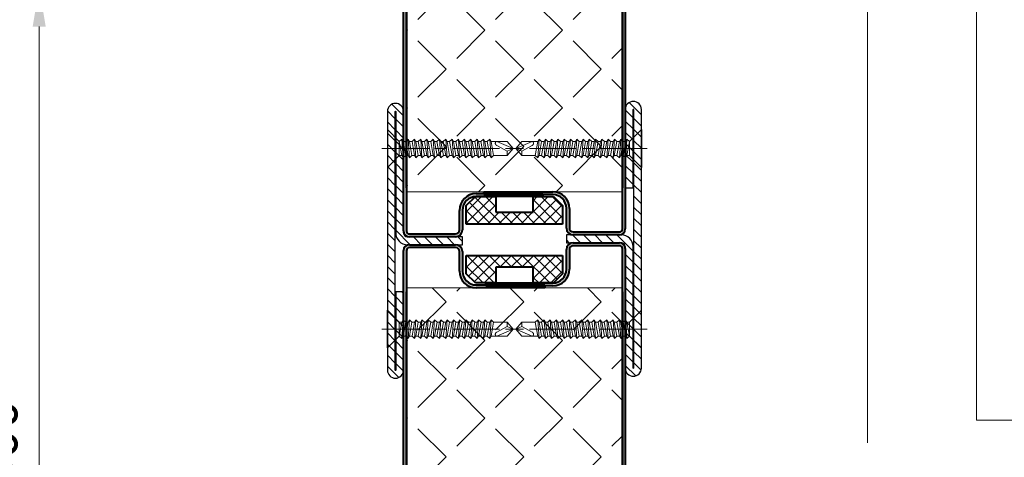
# Model space of a CAD drawing. Units: millimetres. Extents: x 0 to 520, y -17 to 728.
# Drawn here: x 319 to 445, y 254 to 310 of the extents above; entities that cross this region are included whole.
import ezdxf

# ---------------------------------------------------------------- set-up
doc = ezdxf.new("R2010")
doc.units = ezdxf.units.MM
doc.header["$PDMODE"] = 2
doc.header["$PDSIZE"] = 10
doc.linetypes.add('AM_ISO08W050', pattern=[18, 12, -1.5, 3, -1.5])
for name, color, linetype, lineweight in [('AEL-AM_7', 4, 'AM_ISO08W050', 18), ('AM_1', 30, 'Continuous', 30), ('AM_2', 6, 'Continuous', 20), ('AM_5', 3, 'Continuous', 20), ('AM_8', 1, 'Continuous', 15), ('Arêtes visibles(ISO_MALERBA)', 7, 'Continuous', 40)]:
    doc.layers.add(name, color=color, linetype=linetype, lineweight=lineweight)
doc.styles.get("Standard").update_dxf_attribs({"font": 'arial.ttf'})
doc.dimstyles.new('MAL-ISO$0', dxfattribs={"dimtxt": 3, "dimasz": 3, "dimexe": 1, "dimexo": 1, "dimgap": 1.5, "dimtad": 1, "dimtxsty": 'Standard', "dimcen": 0, "dimclrd": 256, "dimclre": 256, "dimclrt": 3, "dimadec": 1, "dimazin": 2, "dimtp": 0.1, "dimtm": 0.1, "dimtfac": 0.71, "dimtmove": 0, "dimatfit": 3, "dimfxl": 1, "dimlwd": -1, "dimlwe": -1, "dimarcsym": 1})
pattern_1 = [(44.99999999999984, (-1601.659303124979, -108.2832062824371), (-0.7071067811865455, 0.7071067811865497), []), (134.9999999999998, (-1601.659303124979, -108.2832062824371), (-0.7071067811865497, -0.7071067811865454), [])]
pattern_2 = [(44.99999999999999, (-279.1010078845335, 387.0072099688106), (-4.939140866588033, 4.939140866588035), [5.079999999999999, -1.905]), (134.9999999999999, (-279.1010078845335, 387.0072099688106), (-4.939140866588035, -4.939140866588033), [5.079999999999999, -1.905])]

# ---------------------------------------------------------------- blocks, each defined once
blk = doc.blocks.new('vis auto tf 4-8x32')
at = {"layer": 'AEL-AM_7'}
blk.add_line((0, 1.462062484103853), (0, -33.27659525510899), dxfattribs=at)
at = {"layer": 'AM_1', "linetype": 'Continuous'}
for p, q in [((4.800000000000011, 0), (-4.799999999999955, 0)), ((-4.799999999999955, 0), (-1.789999999999964, -3.009999999999991)), ((1.789999999999964, -3.025331219304917), (4.800000000000011, 0))]:
    blk.add_line(p, q, dxfattribs=at)
at = {"layer": 'AM_2', "linetype": 'Continuous'}
for p, q in [((-2.399999999999977, -3.999545525107123), (-1.789999999999964, -3.668536865731994)), ((2.399999999999977, -3.668536865731994), (-2.399999999999977, -3.999545525107123)), ((-1.789999999999964, -4.642751171533973), (-2.399999999999977, -3.999545525107123)), ((-1.789999999999964, -3.009999999999991), (-1.789999999999964, -3.668536865731994)), ((-1.789999999999964, -3.009999999999991), (1.789999999999964, -3.009999999999991)), ((-1.789999999999964, -3.668536865731994), (1.789999999999964, -3.025331219304917)), ((1.789999999999964, -3.999545525107123), (-1.789999999999964, -4.642751171533973)), ((1.789999999999964, -4.62533121930619), (-1.789999999999964, -5.26853686573304)), ((-1.789999999999964, -5.26853686573304), (-1.789999999999964, -4.642751171533973)), ((1.789999999999964, -3.025331219304917), (2.399999999999977, -3.668536865731994)), ((2.399999999999977, -3.668536865731994), (1.789999999999964, -3.999545525107123)), ((1.789999999999964, -3.999545525107123), (1.789999999999964, -4.62533121930619)), ((1.789999999999964, -4.62533121930619), (2.399999999999977, -5.26853686573304)), ((-2.399999999999977, -5.599545525107033), (-1.789999999999964, -5.26853686573304)), ((2.399999999999977, -5.26853686573304), (-2.399999999999977, -5.599545525107033)), ((-1.789999999999964, -6.242751171535019), (-2.399999999999977, -5.599545525107033)), ((2.399999999999977, -6.868536865733176), (-2.399999999999977, -7.199545525108078)), ((-2.399999999999977, -7.199545525108078), (-1.789999999999964, -6.913915026573932)), ((-1.789999999999964, -7.842751171534019), (-2.399999999999977, -7.199545525108078)), ((1.789999999999964, -5.599545525107033), (-1.789999999999964, -6.242751171535019)), ((-1.789999999999964, -6.913915026573932), (-1.789999999999964, -6.242751171535019)), ((1.789999999999964, -6.270709380147082), (-1.789999999999964, -6.913915026573932)), ((1.789999999999964, -7.199545525108078), (-1.789999999999964, -7.842751171534019)), ((2.399999999999977, -5.26853686573304), (1.789999999999964, -5.599545525107033)), ((1.789999999999964, -5.599545525107033), (1.789999999999964, -6.270709380147082)), ((1.789999999999964, -6.270709380147082), (2.399999999999977, -6.868536865733176)), ((2.399999999999977, -6.868536865733176), (1.789999999999964, -7.199545525108078)), ((1.789999999999964, -7.199545525108078), (1.789999999999964, -7.825331219306008)), ((-2.399999999999977, -8.799545525107987), (-1.789999999999964, -8.468536865733086)), ((2.399999999999977, -8.468536865733086), (-2.399999999999977, -8.799545525107987)), ((-1.789999999999964, -9.442751171533928), (-2.399999999999977, -8.799545525107987)), ((1.789999999999964, -7.825331219306008), (-1.789999999999964, -8.468536865733086)), ((-1.789999999999964, -8.468536865733086), (-1.789999999999964, -7.842751171534019)), ((1.789999999999964, -8.799545525107987), (-1.789999999999964, -9.442751171533928)), ((-1.789999999999964, -10.06853686573299), (1.789999999999964, -9.425331219306145)), ((-1.789999999999964, -10.06853686573299), (-1.789999999999964, -9.442751171533928)), ((1.789999999999964, -7.825331219306008), (2.399999999999977, -8.468536865733086)), ((2.399999999999977, -8.468536865733086), (1.789999999999964, -8.799545525107987)), ((1.789999999999964, -8.799545525107987), (1.789999999999964, -9.425331219306145)), ((1.789999999999964, -9.425331219306145), (2.399999999999977, -10.06853686573299)), ((-2.399999999999977, -10.39954552510699), (-1.789999999999964, -10.06853686573299)), ((2.399999999999977, -10.06853686573299), (-2.399999999999977, -10.39954552510699)), ((-1.789999999999964, -11.04275117153406), (-2.399999999999977, -10.39954552510699)), ((-2.399999999999977, -11.99954552510712), (-1.789999999999964, -11.66853686573313)), ((2.399999999999977, -11.66853686573313), (-2.399999999999977, -11.99954552510712)), ((-1.789999999999964, -12.64275117153511), (-2.399999999999977, -11.99954552510712)), ((1.789999999999964, -10.39954552510699), (-1.789999999999964, -11.04275117153406)), ((-1.789999999999964, -11.66853686573313), (1.789999999999964, -11.02533121930605)), ((-1.789999999999964, -11.66853686573313), (-1.789999999999964, -11.04275117153406)), ((1.789999999999964, -11.99954552510712), (-1.789999999999964, -12.64275117153511)), ((2.399999999999977, -10.06853686573299), (1.789999999999964, -10.39954552510699)), ((1.789999999999964, -10.39954552510699), (1.789999999999964, -11.02533121930605)), ((1.789999999999964, -11.02533121930605), (2.399999999999977, -11.66853686573313)), ((2.399999999999977, -11.66853686573313), (1.789999999999964, -11.99954552510712)), ((1.789999999999964, -11.99954552510712), (1.789999999999964, -12.62533121930619)), ((-2.399999999999977, -13.59954552510703), (-1.789999999999964, -13.26853686573304)), ((2.399999999999977, -13.26853686573304), (-2.399999999999977, -13.59954552510703)), ((-1.789999999999964, -14.24275117153502), (-2.399999999999977, -13.59954552510703)), ((-2.399999999999977, -15.19954552510808), (-1.789999999999964, -14.86853686573318)), ((2.399999999999977, -14.86853686573318), (-2.399999999999977, -15.19954552510808)), ((1.789999999999964, -12.62533121930619), (-1.789999999999964, -13.26853686573304)), ((-1.789999999999964, -13.26853686573304), (-1.789999999999964, -12.64275117153511)), ((1.789999999999964, -13.59954552510703), (-1.789999999999964, -14.24275117153502)), ((1.789999999999964, -14.2253312193061), (-1.789999999999964, -14.86853686573318)), ((-1.789999999999964, -14.86853686573318), (-1.789999999999964, -14.24275117153502)), ((1.789999999999964, -12.62533121930619), (2.399999999999977, -13.26853686573304)), ((2.399999999999977, -13.26853686573304), (1.789999999999964, -13.59954552510703)), ((1.789999999999964, -13.59954552510703), (1.789999999999964, -14.2253312193061)), ((1.789999999999964, -14.2253312193061), (2.399999999999977, -14.86853686573318)), ((2.399999999999977, -14.86853686573318), (1.789999999999964, -15.19954552510808)), ((-1.789999999999964, -15.84275117153402), (-2.399999999999977, -15.19954552510808)), ((-2.399999999999977, -16.79954552510799), (-1.789999999999964, -16.46853686573309)), ((2.399999999999977, -16.46853686573309), (-2.399999999999977, -16.79954552510799)), ((-1.789999999999964, -17.44275117153393), (-2.399999999999977, -16.79954552510799)), ((1.789999999999964, -15.19954552510808), (-1.789999999999964, -15.84275117153402)), ((1.789999999999964, -15.82533121930601), (-1.789999999999964, -16.46853686573309)), ((-1.789999999999964, -16.46853686573309), (-1.789999999999964, -15.84275117153402)), ((1.789999999999964, -16.79954552510799), (-1.789999999999964, -17.44275117153393)), ((1.789999999999964, -17.42533121930614), (-1.789999999999964, -18.06853686573299)), ((-1.789999999999964, -18.06853686573299), (-1.789999999999964, -17.44275117153393)), ((1.789999999999964, -15.19954552510808), (1.789999999999964, -15.82533121930601)), ((1.789999999999964, -15.82533121930601), (2.399999999999977, -16.46853686573309)), ((2.399999999999977, -16.46853686573309), (1.789999999999964, -16.79954552510799)), ((1.789999999999964, -16.79954552510799), (1.789999999999964, -17.42533121930614)), ((1.789999999999964, -17.42533121930614), (2.399999999999977, -18.06853686573299)), ((-2.399999999999977, -18.39954552510699), (-1.789999999999964, -18.06853686573299)), ((2.399999999999977, -18.06853686573299), (-2.399999999999977, -18.39954552510699)), ((-1.789999999999964, -19.04275117153406), (-2.399999999999977, -18.39954552510699)), ((-2.399999999999977, -19.99954552510803), (-1.789999999999964, -19.66853686573313)), ((2.399999999999977, -19.66853686573313), (-2.399999999999977, -19.99954552510803)), ((-1.789999999999964, -20.64275117153511), (-2.399999999999977, -19.99954552510803)), ((1.789999999999964, -18.39954552510699), (-1.789999999999964, -19.04275117153406)), ((1.789999999999964, -19.02533121930605), (-1.789999999999964, -19.66853686573313)), ((-1.789999999999964, -19.66853686573313), (-1.789999999999964, -19.04275117153406)), ((1.789999999999964, -19.99954552510803), (-1.789999999999964, -20.64275117153511)), ((2.399999999999977, -18.06853686573299), (1.789999999999964, -18.39954552510699)), ((1.789999999999964, -18.39954552510699), (1.789999999999964, -19.02533121930605)), ((1.789999999999964, -19.02533121930605), (2.399999999999977, -19.66853686573313)), ((2.399999999999977, -19.66853686573313), (1.789999999999964, -19.99954552510803)), ((1.789999999999964, -19.99954552510803), (1.789999999999964, -20.62533121930619)), ((-2.399999999999977, -21.59954552510806), (-1.789999999999964, -21.26853686573304)), ((2.399999999999977, -21.26853686573304), (-2.399999999999977, -21.59954552510806)), ((-1.789999999999964, -22.24275117153513), (-2.399999999999977, -21.59954552510806)), ((1.789999999999964, -20.62533121930619), (-1.789999999999964, -21.26853686573304)), ((-1.789999999999964, -21.26853686573304), (-1.789999999999964, -20.64275117153511)), ((1.789999999999964, -21.59954552510806), (-1.789999999999964, -22.24275117153513)), ((1.789999999999964, -22.2253312193061), (-1.789999999999964, -22.86853686573306)), ((-1.789999999999964, -22.86853686573306), (-1.789999999999964, -22.24275117153513)), ((1.789999999999964, -20.62533121930619), (2.399999999999977, -21.26853686573304)), ((2.399999999999977, -21.26853686573304), (1.789999999999964, -21.59954552510806)), ((1.789999999999964, -21.59954552510806), (1.789999999999964, -22.2253312193061)), ((1.789999999999964, -22.2253312193061), (2.399999999999977, -22.86853686573306)), ((-2.399999999999977, -23.19954552510808), (-1.789999999999964, -22.86853686573306)), ((2.399999999999977, -22.86853686573306), (-2.399999999999977, -23.19954552510808)), ((-1.789999999999964, -23.84275117153504), (-2.399999999999977, -23.19954552510808)), ((-2.399999999999977, -24.7995455251081), (-1.789999999999964, -24.46853686573309)), ((2.399999999999977, -24.46853686573309), (-2.399999999999977, -24.7995455251081)), ((-1.789999999999964, -25.44275117153506), (-2.399999999999977, -24.7995455251081)), ((1.789999999999964, -23.19954552510808), (-1.789999999999964, -23.84275117153504)), ((1.789999999999964, -23.82533121930612), (-1.789999999999964, -24.46853686573309)), ((-1.789999999999964, -24.46853686573309), (-1.789999999999964, -23.84275117153504)), ((1.789999999999964, -24.7995455251081), (-1.789999999999964, -25.44275117153506)), ((2.399999999999977, -22.86853686573306), (1.789999999999964, -23.19954552510808)), ((1.789999999999964, -23.19954552510808), (1.789999999999964, -23.82533121930612)), ((1.789999999999964, -23.82533121930612), (2.399999999999977, -24.46853686573309)), ((2.399999999999977, -24.46853686573309), (1.789999999999964, -24.7995455251081)), ((1.789999999999964, -24.7995455251081), (1.789999999999964, -25.42533121930603)), ((-2.399999999999977, -26.39954552510812), (-1.789999999999964, -26.06853686573311)), ((2.399999999999977, -26.06853686573311), (-2.399999999999977, -26.39954552510812)), ((-1.789999999999964, -27.04275117153509), (-2.399999999999977, -26.39954552510812)), ((1.789999999999964, -25.42533121930603), (-1.789999999999964, -26.06853686573311)), ((-1.789999999999964, -26.06853686573311), (-1.789999999999964, -25.44275117153506)), ((1.789999999999964, -26.39954552510812), (-1.789999999999964, -27.04275117153509)), ((-1.790000000000077, -27.04275117153497), (-1.789999999999964, -30.5)), ((1.789999999999964, -25.42533121930603), (2.399999999999977, -26.06853686573311)), ((2.399999999999977, -26.06853686573311), (1.789999999999964, -26.39954552510812)), ((1.789999999999964, -30.5), (1.790000000000077, -26.39954552510812)), ((1.789999999999964, -27.5), (1.789999999999964, -27.99954552510803)), ((-0.6894752115309757, -30.5), (0.7745197025650441, -27.85043602439612)), ((0, -32), (1.789999999999964, -27.85043602439612)), ((-0.6894752115309757, -30.5), (-1.789999999999964, -30.5)), ((-1.789999999999964, -30.5), (0, -32)), ((0, -32), (-0.6894752115309757, -30.5)), ((0, -32), (1.789999999999964, -30.5))]:
    blk.add_line(p, q, dxfattribs=at)
blk.add_lwpolyline([(1.789999999999964, -27.85043602439612), (1.790364750919025, -27.83372806582008), (1.789990668748032, -27.81747284364701), (1.788895735554092, -27.8016665274871), (1.787097933403061, -27.78630528694907), (1.784615244362044, -27.77138529164313), (1.781465650495988, -27.75690271118003), (1.777667133874047, -27.74285371516999), (1.773237676560029, -27.72923447322205), (1.768195260622065, -27.71604115494608), (1.762557868126009, -27.70326992995194), (1.756343481139993, -27.69091696785097), (1.749570081727029, -27.67897843825199), (1.742255651957066, -27.667450510766), (1.734418173895051, -27.65632935500116), (1.726075629607067, -27.64561114056903), (1.717246001161016, -27.63529203707901), (1.707947270622071, -27.62536821414096), (1.698197643172989, -27.615835639377), (1.688017898273074, -27.60668794988999), (1.677430467027079, -27.59791728753805), (1.666457807658048, -27.58951576962602), (1.655122378386068, -27.58147551345996), (1.643446637436, -27.57378863634608), (1.631453043028046, -27.56644725559011), (1.61916405338502, -27.55944348849903), (1.606602126729058, -27.55276945237711), (1.593789721282064, -27.54641726453212), (1.58074929526606, -27.54037904226902), (1.567503306903973, -27.534646902894), (1.554074214418051, -27.52921296371403), (1.540484476029064, -27.52406934203316), (1.526756549960055, -27.51920815516007), (1.512912894433043, -27.51462152039801), (1.498975967671072, -27.51030155505498), (1.470904160074042, -27.50243732010608), (1.456791653468031, -27.49889769278309), (1.442637209813029, -27.49562805732307), (1.428447568268098, -27.49263476164208), (1.414229467986956, -27.48992415365808), (1.399989648128098, -27.48750258128916), (1.385734847846948, -27.48537639245194), (1.371471806299041, -27.48355193506507), (1.357207262643101, -27.48203555704413), (1.342947956033072, -27.48083360630915), (1.328700625626993, -27.47995243077503), (1.314472010579948, -27.47939837836202), (1.300268850050088, -27.47917779698503), (1.286097883193065, -27.47929703456305), (1.271965849164076, -27.47976243901405), (1.257879487121045, -27.48058035825397), (1.243845536219055, -27.48175714020101), (1.229870735615009, -27.48329913277303), (1.215961824467058, -27.48521268388708), (1.202125541929036, -27.48750414146105), (1.18836862715807, -27.49017985341209), (1.17469781931095, -27.49324616765705), (1.161119857545032, -27.49670943211595), (1.147641481008009, -27.50057599456409), (1.134269296102048, -27.50484923136798), (1.121009434486041, -27.5095218926391), (1.10786792174099, -27.51458435404606), (1.09485078344801, -27.52002699125705), (1.081964045186055, -27.52584017994013), (1.069213732537037, -27.53201429576097), (1.056605871081047, -27.53853971438912), (1.044146486398063, -27.54540681149103), (1.031841604068063, -27.55260596273615), (1.019697249672049, -27.56012754379003), (1.007719448791022, -27.56796193032199), (0.9959142270040502, -27.57609949799905), (0.9842876098920215, -27.58453062248907), (0.9728456230360507, -27.5932456794601), (0.9615942920160023, -27.60223504458008), (0.9505396424120818, -27.61148909351596), (0.939687699805063, -27.62099820193498), (0.9290444897750376, -27.63075274550602), (0.9186160379019839, -27.64074309989701), (0.9084083697670167, -27.65095964077409), (0.8984275109510236, -27.66139274380714), (0.8886794870330732, -27.67203278466104), (0.8791703235939394, -27.68287013900613), (0.8699060462149646, -27.6938951825091), (0.8608926804749899, -27.70509829083812), (0.8521362519560398, -27.71646983966014), (0.8436427862380924, -27.72800020464297), (0.8354183283649945, -27.73968019713618), (0.8274690165300171, -27.75150271345308), (0.819801016758106, -27.76346127287104), (0.8124204950780722, -27.77554939478205), (0.805333617519068, -27.7877605985741), (0.798546550110018, -27.80008840363701), (0.7920654588809839, -27.81252632936105), (0.7858965098610042, -27.82506789513604), (0.7800458690790038, -27.83770662035101), (0.7745197025650441, -27.85043602439612), (0.7745197025650441, -27.85043602439612)], dxfattribs=at)
blk = doc.blocks.new('jonction vantail')
at = {"layer": 'AM_8'}
h = blk.add_hatch(dxfattribs=at)
h.set_pattern_fill('_U', color=256, angle=224.9999999999999, pattern_type=0)
h.set_pattern_definition([(224.9999999999998, (946.2369500457079, -1197.56581086407), (0.7071067811865454, -0.7071067811865498), [])])
h.paths.add_polyline_path([(2.250000000001052, 17.06249999998749), (3.250000000001052, 17.06249999998749), (3.250000000001506, 24.06249999998795, -0.4142135623728653), (3.750000000001563, 24.56249999998749), (19.2250000000013, 24.56249999998704, 1), (19.22500000000142, 26.61249999998705), (-13.72499999999835, 26.61249999998915, 1), (-13.7249999999984, 24.5624999999892), (-3.749999999998494, 24.56249999998749), (-3.749999999998494, 25.56249999998749), (-13.7249999999984, 25.5624999999892, -1), (-13.7249999999984, 25.61249999998915), (19.22500000000142, 25.61249999998705, -1), (19.22500000000142, 25.56249999998704), (3.750000000001563, 25.56249999998749, 0.4142135623728377), (2.250000000001506, 24.06249999998886)])
h = blk.add_hatch(color=256, dxfattribs=at)
h.dxf.hatch_style = 1
edge = h.paths.add_edge_path()
edge.add_ellipse((1.499999999999687, 23.81249999998909), major_axis=(-3.35115717775014e-14, 0.7500000000000097), ratio=1, start_angle=269.99999999999704, end_angle=359.9999999999996, ccw=False)
edge.add_line((2.249999999999687, 23.81249999998909), (2.249999999999687, 17.93749999998909))
edge.add_ellipse((1.374999999999687, 17.93749999998909), major_axis=(0.8750000000000568, -2.122528393088203e-14), ratio=1, start_angle=270.00000000000284, end_angle=360.0000000000014, ccw=False)
edge.add_line((1.374999999999687, 17.06249999998909), (-1.125000000000313, 17.06249999998909))
edge.add_ellipse((-1.125000000000313, 15.31249999998909), major_axis=(3.082415176349659e-14, -1.749999999999994), ratio=1, start_angle=179.999999999999, end_angle=270)
edge.add_line((-2.875000000000313, 15.31249999998909), (-2.875000000000313, 14.0625))
edge.add_line((-2.875000000000313, 14.0625), (-2.874999999999858, 6.562499999989086))
edge.add_line((-2.874999999999886, 6.562499999989086), (-2.999999999999886, 6.562499999989086))
edge.add_line((-2.999999999999886, 6.562499999989086), (-3.249999999999886, 6.562499999989086))
edge.add_line((-3.249999999999886, 6.562499999989086), (-3.250000000000341, 15.06249999998931))
edge.add_line((-3.250000000000313, 15.06249999998931), (-3.250000000000313, 15.31249999998909))
edge.add_ellipse((-1.125000000000313, 15.31249999998909), major_axis=(-2.125000000000057, 1.237210567751132e-14), ratio=1, start_angle=270.0000000000006, end_angle=360.0000000000003, ccw=False)
edge.add_line((-1.125000000000313, 17.43749999998909), (1.374999999999687, 17.43749999998909))
edge.add_ellipse((1.374999999999687, 17.93749999998931), major_axis=(1.343710007002502e-15, 0.5000000000000349), ratio=1, start_angle=180.0000000000001, end_angle=270)
edge.add_line((1.874999999999687, 17.93749999998909), (1.874999999999687, 23.81249999998909))
edge.add_ellipse((1.499999999999687, 23.81249999998909), major_axis=(-0.3750000000000497, -4.367869423591061e-14), ratio=1, start_angle=179.9999999999933, end_angle=270)
edge.add_line((1.499999999999687, 24.18749999998909), (-38.93229241471076, 24.1874999999892))
edge.add_line((-38.93229241471087, 24.18749999998926), (-38.93229241471087, 24.56249999998948))
edge.add_line((-38.93229241471087, 24.56249999998948), (1.499999999999574, 24.56249999998937))
h = blk.add_hatch(dxfattribs=at)
h.set_pattern_fill('ANGLE', color=256, scale=0.9999999999999998, angle=44.99999999999999)
h.set_pattern_definition(pattern_2)
h.paths.add_polyline_path([(-3.250000000000369, -3.3125000000108), (-3.250000000000256, 24.18749999998909), (-38.93229241471086, 24.18749999999744), (-38.93229241471083, -3.312500000002444)])
h = blk.add_hatch(color=256, dxfattribs=at)
h.dxf.hatch_style = 1
edge = h.paths.add_edge_path()
edge.add_ellipse((4.00000000000469, 23.81249999998658), major_axis=(3.796761721583228e-14, 0.7500000000000097), ratio=1, start_angle=2.900512299513875e-12, end_angle=90)
edge.add_line((3.25000000000469, 23.81249999998658), (3.25000000000469, 17.93749999998658))
edge.add_ellipse((4.12500000000469, 17.93749999998658), major_axis=(-0.8750000000000568, -1.602656425282907e-14), ratio=1, start_angle=8.116451487166161e-13, end_angle=90)
edge.add_line((4.12500000000469, 17.06249999998658), (6.62500000000469, 17.06249999998658))
edge.add_ellipse((6.62500000000469, 15.31249999998658), major_axis=(-4.12215911196018e-14, -1.749999999999994), ratio=1, start_angle=90.00000000000182, end_angle=180.0000000000004, ccw=False)
edge.add_line((8.37500000000469, 15.31249999998658), (8.37500000000469, 14.0624999999975))
edge.add_line((8.37500000000469, 14.0624999999975), (8.375000000004235, 6.812499999986585))
edge.add_line((8.375000000004206, 6.812499999986585), (8.500000000004206, 6.812499999986585))
edge.add_line((8.500000000004206, 6.812499999986585), (8.750000000004206, 6.812499999986585))
edge.add_line((8.750000000004206, 6.812499999986585), (8.750000000004661, 15.06249999998681))
edge.add_line((8.75000000000469, 15.06249999998681), (8.75000000000469, 15.31249999998658))
edge.add_ellipse((6.62500000000469, 15.31249999998658), major_axis=(2.125000000000057, -2.533563977596776e-16), ratio=1, start_angle=6.831177554949121e-15, end_angle=90)
edge.add_line((6.62500000000469, 17.43749999998658), (4.12500000000469, 17.43749999998658))
edge.add_ellipse((4.12500000000469, 17.93749999998681), major_axis=(1.62698695188492e-15, 0.5000000000000349), ratio=1, start_angle=90.0000000000004, end_angle=180.0000000000002, ccw=False)
edge.add_line((3.62500000000469, 17.93749999998658), (3.62500000000469, 23.81249999998658))
edge.add_ellipse((4.00000000000469, 23.81249999998658), major_axis=(0.3750000000000497, -4.590671695507632e-14), ratio=1, start_angle=90.00000000001398, end_angle=180.000000000007, ccw=False)
edge.add_line((4.00000000000469, 24.18749999998658), (44.93229241471741, 24.18749999998647))
edge.add_line((44.93229241471738, 24.18749999998647), (44.93229241471738, 24.5624999999867))
edge.add_line((44.93229241471738, 24.5624999999867), (4.000000000004661, 24.56249999998681))
h = blk.add_hatch(dxfattribs=at)
h.set_pattern_fill('ANGLE', color=256, scale=0.9999999999999998, angle=44.99999999999999)
h.set_pattern_definition(pattern_2)
h.paths.add_polyline_path([(44.93229241471724, -3.312500000002501), (44.93229241471565, 24.18749999998857), (9.000000000003894, 24.18749999998869), (9.000000000005485, -3.312500000002387)])
h = blk.add_hatch(dxfattribs=at)
h.set_pattern_fill('_U', color=256, angle=44.99999999999984, style=0, double=1, pattern_type=0)
h.set_pattern_definition(pattern_1)
h.paths.add_polyline_path([(-1.474999999999767, 16.56250000022328), (0.8750000000001421, 16.56250000022328), (0.8750000000001137, 4.312500000223281), (-1.474999999999795, 4.312500000223281), (-2.619514228657295, 5.457014228881008), (-2.624999999999886, 5.462500000223372), (-2.624999999999886, 5.5625), (-2.624999999999886, 8.062500000223281), (-0.6249999999998863, 8.062500000223281), (-0.6249999999998579, 12.81250000022328), (-2.624999999999858, 12.81250000022328), (-2.624999999999858, 14.0625), (-2.624999999999858, 15.41250000022319)])
h = blk.add_hatch(dxfattribs=at)
h.set_pattern_fill('_U', color=256, angle=44.99999999999984, style=0, double=1, pattern_type=0)
h.set_pattern_definition(pattern_1)
h.paths.add_polyline_path([(7.225000000004115, 4.312499999763304), (4.875000000004206, 4.312499999763304), (4.875000000004235, 16.5624999997633), (7.225000000004144, 16.5624999997633), (8.369514228661643, 15.41798577110558), (8.375000000004235, 15.41249999976321), (8.375000000004235, 15.31249999998658), (8.375000000004235, 12.8124999997633), (6.375000000004235, 12.8124999997633), (6.375000000004206, 8.062499999763304), (8.375000000004206, 8.062499999763304), (8.375000000004206, 6.812499999986585), (8.375000000004206, 5.462499999763395)])
h = blk.add_hatch(color=256, dxfattribs=at)
h.dxf.hatch_style = 1
edge = h.paths.add_edge_path()
edge.add_ellipse((1.749999999999545, -2.937499999999886), major_axis=(-3.787576870589622e-14, -0.7500000000000097), ratio=1, start_angle=2.893495590215341e-12, end_angle=90)
edge.add_line((2.499999999999545, -2.937499999999886), (2.499999999999545, 2.937500000000114))
edge.add_ellipse((1.624999999999545, 2.937500000000114), major_axis=(0.8750000000000568, 1.613372084775446e-14), ratio=1, start_angle=8.046284394180815e-13, end_angle=90)
edge.add_line((1.624999999999659, 3.8125), (-0.8750000000003411, 3.8125))
edge.add_ellipse((-0.8750000000003411, 5.5625), major_axis=(-1.749999999999994, 4.100727792975101e-14), ratio=1, start_angle=360.0000000000013, end_angle=450.0000000000013, ccw=False)
edge.add_line((-2.625000000000341, 5.5625), (-2.625000000000341, 6.812499999989086))
edge.add_line((-2.625000000000341, 6.812499999989086), (-2.624999999999886, 14.0625))
edge.add_line((-2.624999999999858, 14.0625), (-2.749999999999858, 14.0625))
edge.add_line((-2.749999999999858, 14.0625), (-2.999999999999858, 14.0625))
edge.add_line((-2.999999999999858, 14.0625), (-3.000000000000313, 5.812499999999773))
edge.add_line((-3.000000000000341, 5.812499999999773), (-3.000000000000341, 5.5625))
edge.add_ellipse((-0.8750000000003411, 5.5625), major_axis=(-2.125000000000057, -6.881047059143922e-18), ratio=1, start_angle=0, end_angle=90)
edge.add_line((-0.8750000000003411, 3.4375), (1.624999999999659, 3.4375))
edge.add_ellipse((1.624999999999545, 2.937499999999886), major_axis=(0.5000000000000349, -1.565754611927548e-15), ratio=1, start_angle=360.0000000000002, end_angle=450.0000000000002, ccw=False)
edge.add_line((2.124999999999545, 2.937500000000114), (2.124999999999545, -2.937499999999886))
edge.add_ellipse((1.749999999999545, -2.937499999999886), major_axis=(-4.586079270010828e-14, -0.3750000000000497), ratio=1, start_angle=359.9999999999983, end_angle=449.9999999999983, ccw=False)
edge.add_line((1.749999999999545, -3.312499999999886), (-38.9322924147109, -3.312499999999773))
edge.add_line((-38.93229241471083, -3.312499999999716), (-38.93229241471083, -3.687499999999943))
edge.add_line((-38.93229241471083, -3.687499999999943), (1.749999999999616, -3.687500000000057))
h = blk.add_hatch(color=256, dxfattribs=at)
h.dxf.hatch_style = 1
edge = h.paths.add_edge_path()
edge.add_ellipse((4.250000000004547, -2.937500000002387), major_axis=(-3.341972326756534e-14, 0.7500000000000097), ratio=1, start_angle=89.99999999999699, end_angle=179.9999999999996, ccw=False)
edge.add_line((3.500000000004547, -2.937500000002387), (3.500000000004547, 2.937499999997613))
edge.add_ellipse((4.375000000004547, 2.937499999997613), major_axis=(0.8750000000000568, -2.133244052580743e-14), ratio=1, start_angle=90.00000000000279, end_angle=180.0000000000014, ccw=False)
edge.add_line((4.375000000004661, 3.812499999997499), (6.875000000004661, 3.812499999997499))
edge.add_ellipse((6.875000000004661, 5.562499999997499), major_axis=(-3.06098385736458e-14, 1.749999999999994), ratio=1, start_angle=179.999999999999, end_angle=270)
edge.add_line((8.625000000004661, 5.562499999997499), (8.625000000004661, 6.812499999986585))
edge.add_line((8.625000000004661, 6.812499999986585), (8.625000000004206, 14.3124999999975))
edge.add_line((8.625000000004235, 14.3124999999975), (8.750000000004235, 14.3124999999975))
edge.add_line((8.750000000004235, 14.3124999999975), (9.000000000004235, 14.3124999999975))
edge.add_line((9.000000000004235, 14.3124999999975), (9.00000000000469, 5.812499999997272))
edge.add_line((9.000000000004661, 5.812499999997272), (9.000000000004661, 5.562499999997499))
edge.add_ellipse((6.875000000004661, 5.562499999997499), major_axis=(-2.125000000000057, 1.263234312233014e-14), ratio=1, start_angle=90.00000000000068, end_angle=180.0000000000003, ccw=False)
edge.add_line((6.875000000004661, 3.437499999997499), (4.375000000004661, 3.437499999997499))
edge.add_ellipse((4.375000000004547, 2.937499999997385), major_axis=(-1.404942346959874e-15, -0.5000000000000349), ratio=1, start_angle=180.0000000000001, end_angle=270)
edge.add_line((3.875000000004547, 2.937499999997613), (3.875000000004547, -2.937500000002387))
edge.add_ellipse((4.250000000004547, -2.937500000002387), major_axis=(0.3750000000000497, 4.363276998094258e-14), ratio=1, start_angle=179.9999999999933, end_angle=270)
edge.add_line((4.250000000004547, -3.312500000002387), (44.93229241471727, -3.312500000002501))
edge.add_line((44.93229241471724, -3.312500000002501), (44.93229241471724, -3.687500000002728))
edge.add_line((44.93229241471724, -3.687500000002728), (4.250000000004519, -3.687500000002615))
h = blk.add_hatch(dxfattribs=at)
h.set_pattern_fill('_U', color=256, angle=44.99999999999984, pattern_type=0)
h.set_pattern_definition([(44.99999999999984, (-940.4869500457041, 1218.440810864058), (-0.7071067811865455, 0.7071067811865497), [])])
h.paths.add_polyline_path([(3.500000000003297, 3.812499999999773), (2.500000000003297, 3.812499999999773), (2.500000000002728, -3.187500000000568, -0.4142135623728633), (2.000000000002672, -3.687500000000114), (-13.47499999999707, -3.687499999999773, 1), (-13.47499999999718, -5.737499999999727), (19.47500000000258, -5.73750000000166, 1), (19.47500000000264, -3.687500000001705), (9.500000000002728, -3.687500000000114), (9.500000000002728, -4.687500000000114), (19.47500000000264, -4.687500000001705, -1), (19.47500000000264, -4.73750000000166), (-13.47499999999718, -4.737499999999727, -1), (-13.47499999999718, -4.687499999999773), (2.000000000002672, -4.687500000000114, 0.4142135623728356), (3.500000000002728, -3.187500000001478)])
at = {"layer": 'AM_1'}
for p, q in [((19.22500000000142, 26.61249999998665), (-13.72499999999795, 26.61249999998881)), ((-13.7249999999984, 25.61249999998881), (19.22500000000142, 25.61249999998665)), ((-3.749999999998494, 25.56249999998749), (-13.7249999999984, 25.56249999998772)), ((-10.19999999990281, 25.56249999998772), (-10.24999999990254, 25.61249999998699)), ((-7.300000000094627, 25.5624999999859), (-7.250000000094445, 25.61249999998699)), ((-3.749999999998494, 24.56249999998749), (-3.749999999998494, 25.56249999998749)), ((19.22500000000142, 25.56249999998556), (3.750000000001506, 25.56249999998749)), ((12.80000000009764, 25.56249999998568), (12.750000000097, 25.61249999998677)), ((15.69999999990537, 25.56249999998556), (15.74999999990555, 25.61249999998665)), ((-13.7249999999984, 24.56249999998772), (-3.749999999998494, 24.56249999998749)), ((2.250000000007418, 24.06249999999295), (2.250000000001052, 17.06249999998749)), ((3.250000000001052, 17.06249999998749), (3.250000000007418, 24.06249999999295)), ((3.750000000001506, 24.56249999998749), (19.22500000000142, 24.56249999998556)), ((2.249999999999687, 17.93749999998931), (2.249999999999687, 23.81249999998931)), ((2.250000000001052, 17.06249999998749), (3.250000000001052, 17.06249999998749)), ((3.500000000003297, 3.812499999999773), (2.500000000003297, 3.812499999999773)), ((2.500000000003297, 3.812499999999773), (2.499999999996817, -3.187500000005571)), ((3.499999999996817, -3.187500000005571), (3.500000000003297, 3.812499999999773)), ((3.500000000004547, 2.937499999998067), (3.500000000004547, -2.937500000001933)), ((2.000000000002728, -3.687500000000114), (-13.47499999999718, -3.687499999998295)), ((19.47500000000264, -3.687500000000227), (9.500000000002728, -3.687500000000114)), ((9.500000000002728, -3.687500000000114), (9.500000000002728, -4.687500000000114)), ((-13.47499999999718, -4.687499999998295), (2.000000000002728, -4.687500000000114)), ((19.47500000000264, -4.737500000001319), (-13.47499999999718, -4.737499999999386)), ((-9.949999999901138, -4.687499999998295), (-9.99999999990132, -4.737499999999386)), ((-7.050000000093405, -4.687499999998295), (-7.000000000092768, -4.737499999999386)), ((9.500000000002728, -4.687500000000114), (19.47500000000264, -4.687500000000227)), ((13.05000000009886, -4.687499999998295), (13.00000000009868, -4.737499999999386)), ((15.94999999990705, -4.687500000000227), (15.99999999990678, -4.7374999999995)), ((-13.47499999999718, -5.737499999999386), (19.47500000000218, -5.737500000001319))]:
    blk.add_line(p, q, dxfattribs=at)
for centre, radius, start, end in [((-13.7249999999984, 25.58749999998918), 1.025000000000001, 90, 270), ((19.22500000000142, 25.58749999998702), 1.025000000000001, 270, 90), ((-13.7249999999984, 25.58749999998918), 0.02500000000000002, 90, 270), ((3.750000000001506, 24.06249999998749), 1.500000000000001, 90, 180), ((19.22500000000142, 25.58749999998702), 0.02500000000000002, 270, 90), ((3.750000000001506, 24.06249999998749), 0.5000000000000002, 90, 180), ((-13.47499999999718, -4.71249999999975), 1.025000000000001, 90, 270), ((2.000000000002728, -3.187500000000114), 1.500000000000001, 270, 0), ((2.000000000002728, -3.187500000000114), 0.5000000000000002, 270, 0), ((19.47500000000264, -4.712500000001683), 1.025000000000001, 270, 90), ((-13.47499999999718, -4.71249999999975), 0.02500000000000002, 90, 270), ((19.47500000000264, -4.712500000001683), 0.02500000000000002, 270, 90)]:
    blk.add_arc(centre, radius, start, end, dxfattribs=at)
at = {"layer": 'AM_2'}
for points in [[(-3.250000000000256, 24.18749999998909), (-38.93229241471086, 24.18749999999744), (-38.93229241471083, -3.312500000002444), (-3.250000000000369, -3.3125000000108)], [(9.000000000003894, 24.18749999998869), (44.93229241471565, 24.18749999998857), (44.93229241471724, -3.312500000002501), (9.000000000005485, -3.312500000002387)]]:
    blk.add_lwpolyline(points, close=True, dxfattribs=at)
at = {"layer": 'Arêtes visibles(ISO_MALERBA)'}
for p, q in [((-38.93229241471087, 24.56249999999767), (1.499999999999687, 24.56249999998931)), ((1.499999999999687, 24.18749999998909), (-38.93229241471087, 24.18749999999744)), ((-38.93229241471087, 24.18749999999744), (-3.750000000000313, 24.18749999998909)), ((4.000000000004235, 24.56249999998658), (44.93229241471738, 24.56249999999011)), ((44.93229241471738, 24.18749999999011), (4.000000000004235, 24.18749999998658)), ((9.50000000000469, 24.1874999999975), (44.93229241471738, 24.18749999999829)), ((1.874999999999687, 17.93749999998909), (1.874999999999687, 23.81249999998909)), ((2.249999999999687, 23.81249999998909), (2.249999999999687, 17.93749999998909)), ((3.250000000004235, 17.93749999998658), (3.250000000004235, 23.81249999998658)), ((3.625000000004235, 23.81249999998658), (3.625000000004235, 17.93749999998658)), ((-2.624999999999858, 15.41250000022319), (-1.474999999999767, 16.56250000022328)), ((-1.474999999999767, 16.56250000022328), (0.8750000000001421, 16.56250000022328)), ((-1.125000000000313, 17.43749999998909), (1.374999999999687, 17.43749999998909)), ((1.374999999999687, 17.06249999998909), (-1.125000000000313, 17.06249999998909)), ((0.8750000000001421, 16.56250000022328), (0.8750000000001137, 4.312500000223281)), ((4.125000000004235, 17.43749999998658), (6.625000000004235, 17.43749999998658)), ((6.625000000004235, 17.06249999998658), (4.125000000004235, 17.06249999998636)), ((4.875000000004206, 4.312499999763304), (4.875000000004235, 16.5624999997633)), ((4.875000000004235, 16.5624999997633), (7.225000000004144, 16.5624999997633)), ((7.225000000004144, 16.5624999997633), (8.375000000004235, 15.41249999976321)), ((-3.250000000000341, 6.562499999989086), (-3.250000000000313, 15.31249999998909)), ((-2.875000000000313, 15.31249999998909), (-2.874999999999886, 6.562499999989086)), ((-2.624999999999858, 12.81250000022328), (-2.624999999999858, 15.41250000022319)), ((8.375000000004235, 15.41249999976321), (8.375000000004235, 12.8124999997633)), ((8.375000000004661, 6.812499999986585), (8.375000000004235, 15.31249999998658)), ((8.750000000004235, 15.31249999998658), (8.750000000004661, 6.812499999986585)), ((-2.999999999999886, 5.5625), (-3.000000000000313, 14.0625)), ((-3.000000000000313, 14.0625), (-2.625000000000313, 14.0625)), ((-2.625000000000313, 14.0625), (-2.624999999999886, 5.5625)), ((8.625000000004661, 5.562499999997499), (8.625000000004235, 14.3124999999975)), ((8.625000000004235, 14.3124999999975), (9.00000000000469, 14.3124999999975)), ((9.00000000000469, 14.3124999999975), (9.000000000004661, 5.562499999997499)), ((-0.6249999999998579, 12.81250000022328), (-2.624999999999858, 12.81250000022328)), ((-0.6249999999998863, 8.062500000223281), (-0.6249999999998579, 12.81250000022328)), ((8.375000000004235, 12.8124999997633), (6.375000000004235, 12.8124999997633)), ((6.375000000004235, 12.8124999997633), (6.375000000004206, 8.062499999763304)), ((-2.624999999999886, 5.462500000223372), (-2.624999999999886, 8.062500000223281)), ((-2.624999999999886, 8.062500000223281), (-0.6249999999998863, 8.062500000223281)), ((6.375000000004206, 8.062499999763304), (8.375000000004206, 8.062499999763304)), ((8.375000000004206, 8.062499999763304), (8.375000000004206, 5.462499999763395)), ((-2.874999999999886, 6.562499999989086), (-3.250000000000341, 6.562499999989086)), ((8.750000000004661, 6.812499999986585), (8.375000000004661, 6.812499999986585)), ((-1.474999999999795, 4.312500000223281), (-2.624999999999886, 5.462500000223372)), ((8.375000000004206, 5.462499999763395), (7.225000000004115, 4.312499999763304)), ((0.8750000000001137, 4.312500000223281), (-1.474999999999795, 4.312500000223281)), ((-0.8749999999998863, 3.8125), (1.625000000000114, 3.812500000000227)), ((4.375000000004661, 3.812499999997499), (6.875000000004661, 3.812499999997499)), ((7.225000000004115, 4.312499999763304), (4.875000000004206, 4.312499999763304)), ((1.625000000000114, 3.4375), (-0.8749999999998863, 3.4375)), ((2.125, -2.937499999999886), (2.125, 2.937500000000114)), ((2.5, 2.937500000000114), (2.5, -2.937499999999886)), ((3.500000000004547, -2.937500000002387), (3.500000000004547, 2.937499999997613)), ((3.875000000004547, 2.937499999997613), (3.875000000004547, -2.937500000002387)), ((6.875000000004661, 3.437499999997499), (4.375000000004661, 3.437499999997499)), ((-3.750000000000455, -3.3125000000108), (-38.93229241471083, -3.312500000002444)), ((-38.93229241471083, -3.312499999994259), (1.75, -3.312499999999886)), ((1.75, -3.687499999999886), (-38.93229241471083, -3.687499999994259)), ((4.250000000004547, -3.312500000002387), (44.93229241471724, -3.312500000002558)), ((44.93229241471724, -3.687500000002785), (4.250000000004547, -3.687500000002615)), ((44.93229241471724, -3.312500000002558), (9.500000000004547, -3.312500000002387))]:
    blk.add_line(p, q, dxfattribs=at)
for centre, radius, start, end in [((1.499999999999687, 23.81249999998909), 0.7500000000000094, 0, 90), ((1.499999999999687, 23.81249999998909), 0.3750000000000497, 0, 90), ((4.000000000004235, 23.81249999998658), 0.7499999999999928, 90, 180), ((4.000000000004235, 23.81249999998658), 0.3750000000000549, 90, 180), ((1.374999999999687, 17.93749999998909), 0.5000000000000349, 270, 0), ((1.374999999999687, 17.93749999998909), 0.8750000000000568, 270, 0), ((4.125000000004235, 17.93749999998658), 0.8750000000001288, 180, 270), ((4.125000000004235, 17.93749999998658), 0.5000000000001136, 180, 270), ((-1.125000000000313, 15.31249999998909), 2.125000000000057, 90, 180), ((-1.125000000000313, 15.31249999998909), 1.749999999999993, 90, 180), ((6.625000000004235, 15.31249999998658), 2.124999999999948, 0, 90), ((6.625000000004235, 15.31249999998658), 1.750000000000007, 0, 90), ((-0.8749999999998863, 5.5625), 2.124999999999948, 180, 270), ((-0.8749999999998863, 5.5625), 1.750000000000007, 180, 270), ((6.875000000004661, 5.562499999997499), 2.125000000000057, 270, 0), ((6.875000000004661, 5.562499999997499), 1.749999999999993, 270, 0), ((1.625, 2.937500000000114), 0.8750000000001288, 0, 90), ((4.375000000004547, 2.937499999997613), 0.8750000000000568, 90, 180), ((1.625, 2.937500000000114), 0.5000000000001136, 0, 90), ((4.375000000004547, 2.937499999997613), 0.5000000000000349, 90, 180), ((1.75, -2.937499999999886), 0.7499999999999928, 270, 0), ((1.75, -2.937499999999886), 0.3750000000000549, 270, 0), ((4.250000000004547, -2.937500000002387), 0.7500000000000094, 180, 270), ((4.250000000004547, -2.937500000002387), 0.3750000000000497, 180, 270)]:
    blk.add_arc(centre, radius, start, end, dxfattribs=at)
at = {"layer": 'AM_2', "yscale": 0.5000000000000003}
for p, xscale, zscale in [((-8.499999999997357, 26.6124999999779), -0.5000000000000003, 0.5), ((14.50000000000264, 26.61249999997779), 0.5000000000000003, 0.5000000000000003)]:
    blk.add_blockref('vis auto tf 4-8x32', p, dxfattribs=dict(at, xscale=xscale, zscale=zscale))
at = {"layer": 'AM_2', "yscale": 0.5, "zscale": 0.5, "rotation": 180}
for p, xscale in [((-8.499999999997499, -5.7374999999995), 0.5), ((14.5000000000025, -5.737499999999613), -0.5)]:
    blk.add_blockref('vis auto tf 4-8x32', p, dxfattribs=dict(at, xscale=xscale))
blk = doc.blocks.new('*D68')
at = {"layer": 'AM_5', "transparency": 16777216}
for p, q in [((382.3192926289178, 385.7776255208798), (382.3192926289178, 390.9230842114391)), ((427.3192926289159, 256.1110517705581), (427.3192926289159, 390.9230842114391)), ((385.3192926289178, 389.9230842114391), (424.3192926289159, 389.9230842114391))]:
    blk.add_line(p, q, dxfattribs=at)
for points in [[(385.3192926289178, 390.4230842114391), (385.3192926289178, 389.4230842114391), (382.3192926289178, 389.9230842114391)], [(424.3192926289159, 390.4230842114391), (424.3192926289159, 389.4230842114391), (427.3192926289159, 389.9230842114391)]]:
    blk.add_solid(points, dxfattribs=at)
at = {"layer": 'Defpoints', "color": 0, "transparency": 16777216}
for p in [(427.3192926289159, 389.9230842114391), (382.3192926289178, 384.7776255208798), (427.3192926289159, 255.1110517705581)]:
    blk.add_point(p, dxfattribs=at)
at = {"layer": 'AM_5', "color": 3, "transparency": 16777216, "insert": (404.8192926289169, 393.9759491500476), "char_height": 3, "attachment_point": 5}
blk.add_mtext('{\\H5;90}', dxfattribs=at)
blk = doc.blocks.new('*D69')
at = {"layer": 'AM_5', "transparency": 16777216}
for p, q in [((339.8192926288532, 398.4684557738503), (339.8192926288532, 401.3850237868116)), ((342.8192926288532, 400.3850237868116), (424.3192926289157, 400.3850237868116)), ((427.3192926289157, 256.1110517705586), (427.3192926289157, 401.3850237868116))]:
    blk.add_line(p, q, dxfattribs=at)
for points in [[(342.8192926288532, 400.8850237868116), (342.8192926288532, 399.8850237868116), (339.8192926288532, 400.3850237868116)], [(424.3192926289157, 400.8850237868116), (424.3192926289157, 399.8850237868116), (427.3192926289157, 400.3850237868116)]]:
    blk.add_solid(points, dxfattribs=at)
at = {"layer": 'Defpoints', "color": 0, "transparency": 16777216}
for p in [(427.3192926289157, 400.3850237868116), (339.8192926288532, 397.4684557738503), (427.3192926289157, 255.1110517705586)]:
    blk.add_point(p, dxfattribs=at)
at = {"layer": 'AM_5', "color": 3, "transparency": 16777216, "insert": (382.7602944829141, 404.4378887254201), "char_height": 3, "attachment_point": 5}
blk.add_mtext('{\\H5;{\\H5;175}}', dxfattribs=at)
blk = doc.blocks.new('*D72')
at = {"layer": 'AM_5', "transparency": 16777216}
for p, q in [((329.2243146773936, 314.1156214028246), (320.7766475813049, 314.1156214028246)), ((321.776647581305, 121.0853259309523), (321.7766475813049, 309.1156214028246)), ((329.2154699839772, 116.0853259309523), (320.776647581305, 116.0853259309523))]:
    blk.add_line(p, q, dxfattribs=at)
for points in [[(320.9433142479716, 309.1156214028246), (322.6099809146382, 309.1156214028246), (321.7766475813049, 314.1156214028246)], [(320.9433142479717, 121.0853259309523), (322.6099809146383, 121.0853259309523), (321.776647581305, 116.0853259309523)]]:
    blk.add_solid(points, dxfattribs=at)
at = {"layer": 'Defpoints', "color": 0, "transparency": 16777216}
for p in [(321.7766475813049, 314.1156214028246), (330.2243146773936, 314.1156214028246, 7.401977216708839e-07), (330.2154699839772, 116.0853259309523, 7.401977216708839e-07)]:
    blk.add_point(p, dxfattribs=at)
at = {"layer": 'AM_5', "color": 3, "transparency": 16777216, "insert": (316.4990213875805, 215.1004736668883), "char_height": 5, "attachment_point": 5, "rotation": 90}
blk.add_mtext('{\\fArial|b1|i0|c0|p34;Largeur de baie : 1120 à  7000}', dxfattribs=at)

msp = doc.modelspace()

# ---------------------------------------------------------------- linework, layer by layer
at = {"layer": 'AM_5'}
msp.add_lwpolyline([(441.206768883827, 259.0053669631843), (441.206768883827, 351.0966645556631), (475.9299262039322, 351.0966645556631), (475.9299262039322, 259.0053669631843)], close=True, dxfattribs=at)

# ---------------------------------------------------------------- block references
at = {"layer": 'AM_8', "rotation": 90}
msp.add_blockref('jonction vantail', (392.7567926289123, 279.1010078845336, 5.383256157606428e-07), dxfattribs=at)

# ---------------------------------------------------------------- dimensions: what is measured, and where the dimension line sits
at = {"layer": 'AM_5'}
dim = msp.add_linear_dim(base=(427.3192926289157, 400.3850237868116, 5.383256157606428e-07), p1=(339.8192926288532, 397.4684557738503, 5.383256157606428e-07), p2=(427.3192926289157, 255.1110517705586, 5.383256157606428e-07), angle=180, text='{\\H5;<>}', dimstyle='MAL-ISO$0', override={"dimlfac": 2, "dimpost": '{\\H5;<>}'}, dxfattribs=at)
dim.commit()
dim.dimension.update_dxf_attribs({"geometry": '*D69', "text_midpoint": (382.7602944829141, 400.3850237868116, 5.383256157606428e-07), "dimtype": 160})
dim = msp.add_linear_dim(base=(427.3192926289159, 389.9230842114391, 5.383256157606428e-07), p1=(382.3192926289178, 384.7776255208798, 5.383256157606428e-07), p2=(427.3192926289159, 255.1110517705581, 5.383256157606428e-07), angle=180, dimstyle='MAL-ISO$0', override={"dimlfac": 2, "dimpost": '{\\H5;<>}'}, dxfattribs=at)
dim.commit()
dim.dimension.update_dxf_attribs({"geometry": '*D68', "text_midpoint": (404.8192926289169, 393.9759491500476, 5.383256157606428e-07)})
dim = msp.add_linear_dim(base=(321.7766475813049, 314.1156214028246, -2.018721059102411e-07), p1=(330.2154699839771, 116.0853259309522, 5.383256157606428e-07), p2=(330.2243146773935, 314.1156214028244, 5.383256157606428e-07), angle=90, text='{\\fArial|b1|i0|c0|p34;Largeur de baie : 1120 à  7000}', dimstyle='MAL-ISO$0', override={"dimtxt": 5, "dimasz": 5, "dimgap": 2, "dimlfac": 15}, dxfattribs=at)
dim.commit()
dim.dimension.update_dxf_attribs({"geometry": '*D72', "text_midpoint": (316.4990213875805, 215.1004736668883, -2.018721059102411e-07)})

doc.saveas('drawing.dxf')
